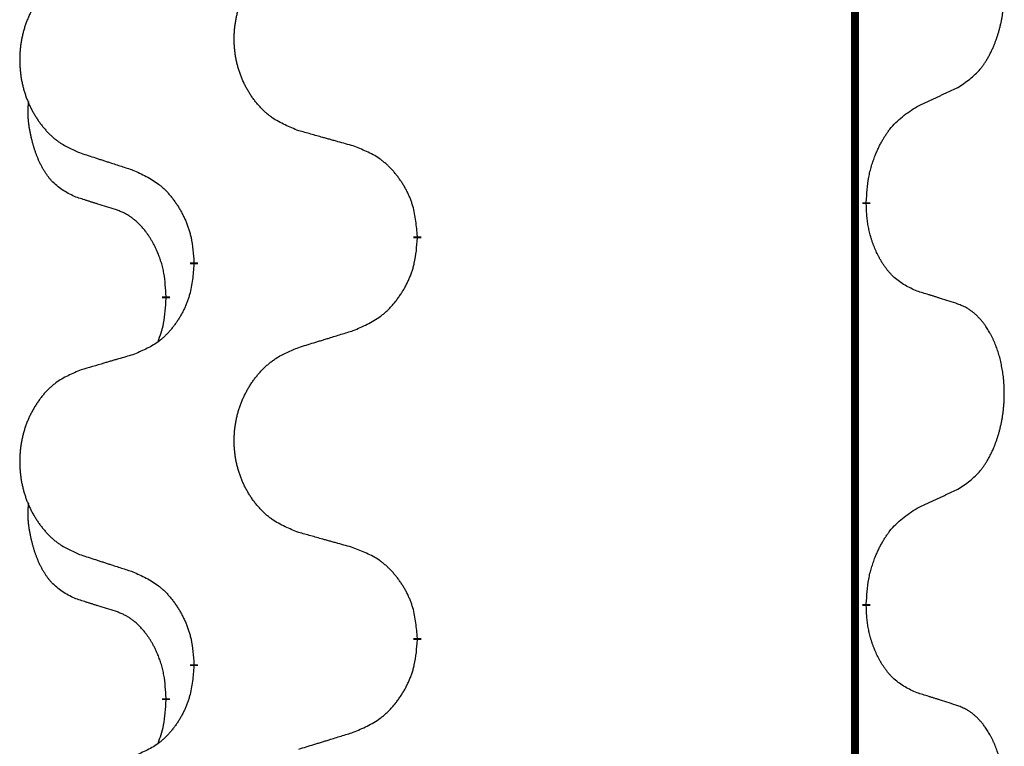
# Model space of a CAD drawing. Units: millimetres. Extents: x -767 to 1477, y -77 to 673.
# Drawn here: x 573 to 581, y 467 to 472 of the extents above; entities that cross this region are included whole.
import ezdxf

# ---------------------------------------------------------------- set-up
doc = ezdxf.new("R2010")
doc.units = ezdxf.units.MM
doc.linetypes.add('SLD_Durchgehend', pattern=[0, 0, 0])

# ---------------------------------------------------------------- blocks, each defined once
blk = doc.blocks.new('HL50WU-0-170', base_point=(354.7064, 297.9949))
at = {"color": 7, "linetype": 'SLD_Durchgehend', "const_width": 0.0625}
for points in [[(579.8373, 588.6205), (579.8373, 424.7205)], [(579.9274, 470.9505), (579.9274, 470.9355)], [(576.3782, 470.6815), (576.3782, 470.6665)], [(574.6113, 470.4596), (574.6113, 470.4746)], [(574.3912, 470.2056), (574.3912, 470.1906)], [(579.9274, 467.7755), (579.9274, 467.7605)], [(576.3782, 467.5065), (576.3782, 467.4915)], [(574.6113, 467.2846), (574.6113, 467.2996)], [(574.3912, 467.0306), (574.3912, 467.0156)]]:
    blk.add_lwpolyline(points, dxfattribs=at)
at = {"color": 7, "linetype": 'SLD_Durchgehend'}
for points, knots in [([(580.6512, 471.8585), (580.6833, 471.8793), (580.7475, 471.9209), (580.8098, 471.9799), (580.8444, 472.0233), (580.8595, 472.0444), (580.8737, 472.0661), (580.8876, 472.0892), (580.9012, 472.1137), (580.9143, 472.1396), (580.9266, 472.1659), (580.9376, 472.1916), (580.9475, 472.2165), (580.9564, 472.2406), (580.9646, 472.265), (580.9724, 472.2901), (580.9797, 472.3159), (580.9865, 472.3425), (580.9926, 472.3692), (580.9982, 472.3966), (581.0031, 472.4247), (581.0074, 472.4534), (581.011, 472.4822), (581.0139, 472.5114), (581.0161, 472.5409), (581.0176, 472.5706), (581.0184, 472.6004), (581.0184, 472.6288), (581.0177, 472.6559), (581.0165, 472.6817), (581.0147, 472.7073), (581.0124, 472.7328), (581.0095, 472.7579), (581.0061, 472.7828), (581.0021, 472.8075), (580.9977, 472.8316), (580.9929, 472.8548), (580.9876, 472.8774), (580.9819, 472.8998), (580.9757, 472.9216), (580.9692, 472.9428), (580.9623, 472.9635), (580.9549, 472.9839), (580.947, 473.0043), (580.9385, 473.0245), (580.9293, 473.0447), (580.9196, 473.0645), (580.9096, 473.0836), (580.8994, 473.1018), (580.8889, 473.1191), (580.8779, 473.1362), (580.8651, 473.1547), (580.8503, 473.1746), (580.8331, 473.1955), (580.8149, 473.2155), (580.7964, 473.2338), (580.7777, 473.2503), (580.759, 473.265), (580.7394, 473.2786), (580.7152, 473.2931), (580.6857, 473.3071), (580.6627, 473.3163), (580.6512, 473.3209)], [0, 0, 0, 0, 0.114626, 0.229253, 0.255136, 0.281028, 0.306957, 0.332884, 0.361934, 0.390985, 0.420018, 0.449052, 0.474762, 0.500472, 0.526183, 0.551894, 0.5793, 0.606707, 0.634112, 0.661518, 0.690573, 0.719628, 0.748686, 0.777743, 0.807529, 0.837316, 0.867099, 0.896882, 0.922639, 0.948395, 0.974152, 0.999908, 1.024987, 1.050066, 1.075144, 1.100222, 1.123355, 1.146488, 1.16962, 1.192753, 1.214494, 1.236235, 1.257976, 1.279718, 1.301816, 1.323914, 1.34601, 1.368106, 1.38839, 1.408673, 1.42896, 1.449249, 1.476285, 1.503323, 1.530378, 1.557432, 1.581269, 1.605108, 1.628896, 1.652672, 1.68974, 1.726808, 1.726808, 1.726808, 1.726808]), ([(575.4397, 471.5158), (575.4034, 471.5302), (575.3309, 471.5591), (575.253, 471.6013), (575.2055, 471.6365), (575.1823, 471.6557), (575.1601, 471.6761), (575.1387, 471.6977), (575.1182, 471.7206), (575.0984, 471.7445), (575.0797, 471.7693), (575.0621, 471.7947), (575.0455, 471.8208), (575.03, 471.8475), (575.0155, 471.8748), (575.0021, 471.9027), (574.9897, 471.9313), (574.9783, 471.9604), (574.9682, 471.9899), (574.9592, 472.0198), (574.9514, 472.0499), (574.9449, 472.0802), (574.9394, 472.1108), (574.9352, 472.1416), (574.9321, 472.1726), (574.9301, 472.2038), (574.9293, 472.235), (574.9297, 472.2661), (574.9312, 472.2972), (574.9339, 472.3282), (574.9378, 472.359), (574.9427, 472.3896), (574.9488, 472.4198), (574.956, 472.4498), (574.9643, 472.4795), (574.9737, 472.5088), (574.9843, 472.5377), (574.9959, 472.5662), (575.0086, 472.5942), (575.0224, 472.6215), (575.037, 472.6483), (575.0527, 472.6743), (575.0692, 472.6997), (575.0868, 472.7246), (575.1053, 472.7488), (575.1249, 472.7723), (575.1453, 472.795), (575.1666, 472.8166), (575.1886, 472.837), (575.2113, 472.8563), (575.2348, 472.8744), (575.2787, 472.9046), (575.3469, 472.9403), (575.4088, 472.9656), (575.4397, 472.9782)], [0, 0, 0, 0, 0.117086, 0.234172, 0.26425, 0.294342, 0.324476, 0.354607, 0.385625, 0.416644, 0.447649, 0.478654, 0.509524, 0.540393, 0.571263, 0.602133, 0.633372, 0.664611, 0.695847, 0.727084, 0.758108, 0.789132, 0.820159, 0.851185, 0.8824, 0.913614, 0.944827, 0.97604, 1.007095, 1.038151, 1.069208, 1.100265, 1.131069, 1.161872, 1.192674, 1.223475, 1.254222, 1.284969, 1.315717, 1.346465, 1.376816, 1.407167, 1.437517, 1.467868, 1.498416, 1.528964, 1.559522, 1.59008, 1.619832, 1.649585, 1.679305, 1.709013, 1.809224, 1.909434, 1.909434, 1.909434, 1.909434]), ([(573.719, 472.8003), (573.6844, 472.7858), (573.6152, 472.7568), (573.5412, 472.7146), (573.4962, 472.6795), (573.4741, 472.6603), (573.4531, 472.6399), (573.4327, 472.6182), (573.4132, 472.5954), (573.3944, 472.5714), (573.3767, 472.5467), (573.3599, 472.5212), (573.3442, 472.4951), (573.3294, 472.4684), (573.3156, 472.4412), (573.3028, 472.4133), (573.291, 472.3847), (573.2803, 472.3556), (573.2706, 472.326), (573.2621, 472.2962), (573.2547, 472.2661), (573.2485, 472.2358), (573.2433, 472.2052), (573.2393, 472.1744), (573.2363, 472.1434), (573.2344, 472.1123), (573.2337, 472.0811), (573.234, 472.0499), (573.2355, 472.0188), (573.2381, 471.9879), (573.2417, 471.9571), (573.2464, 471.9265), (573.2522, 471.8962), (573.259, 471.8663), (573.2669, 471.8366), (573.2759, 471.8073), (573.2859, 471.7784), (573.297, 471.75), (573.3091, 471.7219), (573.3221, 471.6946), (573.3361, 471.6678), (573.3509, 471.6418), (573.3667, 471.6164), (573.3834, 471.5915), (573.401, 471.5673), (573.4195, 471.5439), (573.439, 471.5211), (573.4592, 471.4995), (573.4801, 471.4791), (573.5017, 471.4598), (573.5241, 471.4417), (573.5657, 471.4116), (573.6305, 471.3758), (573.6895, 471.3505), (573.719, 471.3378)], [0, 0, 0, 0, 0.112481, 0.224961, 0.254205, 0.283463, 0.312765, 0.342064, 0.372505, 0.402946, 0.433372, 0.463798, 0.494314, 0.52483, 0.555347, 0.585864, 0.616922, 0.647981, 0.679038, 0.710095, 0.741061, 0.772027, 0.802995, 0.833963, 0.865172, 0.896381, 0.927588, 0.958795, 0.989832, 1.020868, 1.051906, 1.082944, 1.113652, 1.144359, 1.175065, 1.20577, 1.236283, 1.266796, 1.29731, 1.327824, 1.357761, 1.387698, 1.417635, 1.447572, 1.477483, 1.507394, 1.537316, 1.567238, 1.596112, 1.624989, 1.653829, 1.682658, 1.778901, 1.875145, 1.875145, 1.875145, 1.875145]), ([(580.3281, 471.7073), (580.3509, 471.7178), (580.3964, 471.739), (580.4458, 471.762), (580.4763, 471.7762), (580.488, 471.7817), (580.4996, 471.7872), (580.5113, 471.7926), (580.523, 471.7981), (580.5346, 471.8036), (580.5463, 471.809), (580.5696, 471.82), (580.6046, 471.8365), (580.6357, 471.8511), (580.6512, 471.8585)], [0, 0, 0, 0, 0.075268, 0.1505361, 0.163415, 0.176294, 0.1891729, 0.2020518, 0.2149361, 0.2278204, 0.2407047, 0.253589, 0.3051493, 0.3567097, 0.3567097, 0.3567097, 0.3567097]), ([(573.6673, 470.9952), (573.6344, 471.0119), (573.5688, 471.0455), (573.5053, 471.098), (573.4711, 471.1373), (573.457, 471.1553), (573.4437, 471.174), (573.4307, 471.194), (573.4179, 471.2152), (573.4055, 471.2378), (573.394, 471.2608), (573.3835, 471.2835), (573.3741, 471.3059), (573.3655, 471.3278), (573.3575, 471.35), (573.3499, 471.373), (573.3426, 471.3967), (573.3358, 471.4211), (573.3295, 471.4457), (573.3235, 471.471), (573.318, 471.4969), (573.313, 471.5235), (573.3087, 471.5503), (573.305, 471.5773), (573.3023, 471.6046), (573.3004, 471.6322), (573.2997, 471.6599), (573.3001, 471.6887), (573.302, 471.7187), (573.3038, 471.7394), (573.3048, 471.7498)], [0, 0, 0, 0, 0.1104767, 0.2209534, 0.2438284, 0.2667114, 0.2896326, 0.3125527, 0.3382849, 0.3640175, 0.389731, 0.4154442, 0.4390192, 0.4625939, 0.4861716, 0.5097495, 0.5351329, 0.5605162, 0.5859001, 0.6112844, 0.6383739, 0.665463, 0.6925584, 0.7196538, 0.7472958, 0.7749392, 0.8025614, 0.830178, 0.8614107, 0.8926434, 0.8926434, 0.8926434, 0.8926434]), ([(579.9274, 470.9505), (579.9294, 470.9835), (579.9334, 471.0494), (579.9418, 471.1228), (579.9512, 471.1703), (579.9563, 471.1928), (579.962, 471.2151), (579.9682, 471.2369), (579.9749, 471.2582), (579.9819, 471.2788), (579.9894, 471.2994), (579.9985, 471.3227), (580.0094, 471.3489), (580.0224, 471.3776), (580.0363, 471.4059), (580.0507, 471.4327), (580.0654, 471.458), (580.0804, 471.4819), (580.0963, 471.5051), (580.136, 471.5573), (580.2104, 471.6303), (580.2889, 471.6816), (580.3281, 471.7073)], [0, 0, 0, 0, 0.0991279, 0.1982558, 0.2212992, 0.2443459, 0.2673984, 0.2904499, 0.3123028, 0.3341557, 0.3560082, 0.3778615, 0.4093786, 0.4408961, 0.4724293, 0.503962, 0.5321252, 0.5602895, 0.5884188, 0.6165402, 0.7571053, 0.8976704, 0.8976704, 0.8976704, 0.8976704]), ([(575.871, 471.3953), (575.8509, 471.4009), (575.8106, 471.4121), (575.7654, 471.4247), (575.7352, 471.4331), (575.7202, 471.4373), (575.7051, 471.4415), (575.69, 471.4457), (575.6749, 471.4499), (575.6598, 471.4542), (575.6447, 471.4584), (575.603, 471.47), (575.5347, 471.4892), (575.4714, 471.5069), (575.4397, 471.5158)], [0, 0, 0, 0, 0.0626283, 0.1252565, 0.140914, 0.1565714, 0.1722289, 0.1878864, 0.2035442, 0.219202, 0.2348598, 0.2505176, 0.3491531, 0.4477886, 0.4477886, 0.4477886, 0.4477886]), ([(576.3782, 470.6815), (576.3747, 470.7216), (576.3677, 470.8019), (576.3514, 470.8914), (576.3333, 470.9488), (576.3231, 470.9767), (576.3115, 471.0041), (576.2989, 471.031), (576.2851, 471.0573), (576.2704, 471.0829), (576.2546, 471.1079), (576.2381, 471.1323), (576.2207, 471.156), (576.2025, 471.1789), (576.1835, 471.2011), (576.1637, 471.2222), (576.1433, 471.2423), (576.1221, 471.2613), (576.1001, 471.2791), (576.0539, 471.3128), (575.9777, 471.3534), (575.9066, 471.3814), (575.871, 471.3953)], [0, 0, 0, 0, 0.1209346, 0.2418691, 0.2715902, 0.3013222, 0.3310797, 0.3608342, 0.3904011, 0.4199685, 0.4495293, 0.4790908, 0.5083301, 0.5375686, 0.5668172, 0.5960652, 0.6244344, 0.6528069, 0.6811435, 0.7094671, 0.8241186, 0.93877, 0.93877, 0.93877, 0.93877]), ([(573.719, 471.3378), (573.738, 471.3317), (573.776, 471.3194), (573.8187, 471.3055), (573.8472, 471.2963), (573.8615, 471.2917), (573.8757, 471.2871), (573.89, 471.2825), (573.9042, 471.2778), (573.9185, 471.2732), (573.9327, 471.2686), (573.9726, 471.2557), (574.038, 471.2345), (574.0987, 471.2148), (574.129, 471.2049)], [0, 0, 0, 0, 0.0599168, 0.1198336, 0.1348129, 0.1497923, 0.1647716, 0.179751, 0.1947305, 0.2097099, 0.2246894, 0.2396689, 0.3353723, 0.4310757, 0.4310757, 0.4310757, 0.4310757]), ([(574.129, 471.2049), (574.1643, 471.189), (574.2349, 471.1572), (574.3101, 471.1115), (574.3555, 471.0741), (574.3778, 471.0537), (574.3989, 471.0322), (574.4193, 471.0093), (574.439, 470.9853), (574.4578, 470.9601), (574.4756, 470.9341), (574.4925, 470.9075), (574.5084, 470.8801), (574.5233, 470.8521), (574.5372, 470.8236), (574.55, 470.7944), (574.5616, 470.7646), (574.5719, 470.7342), (574.5809, 470.7034), (574.5938, 470.6503), (574.6045, 470.5739), (574.609, 470.5077), (574.6113, 470.4746)], [0, 0, 0, 0, 0.1161018, 0.2322037, 0.2623496, 0.2925108, 0.3227169, 0.3529195, 0.3843764, 0.415834, 0.4472779, 0.4787225, 0.5104414, 0.5421594, 0.5738837, 0.6056077, 0.6377093, 0.6698134, 0.7018938, 0.7339652, 0.8335001, 0.9330351, 0.9330351, 0.9330351, 0.9330351]), ([(573.9904, 470.893), (573.9673, 470.9), (573.9211, 470.9142), (573.8711, 470.9297), (573.8403, 470.9393), (573.8288, 470.943), (573.8172, 470.9466), (573.8057, 470.9503), (573.7942, 470.954), (573.7826, 470.9577), (573.7711, 470.9614), (573.748, 470.9688), (573.7134, 470.9801), (573.6827, 470.9901), (573.6673, 470.9952)], [0, 0, 0, 0, 0.072467, 0.1449339, 0.1570396, 0.1691453, 0.181251, 0.1933566, 0.2054742, 0.2175917, 0.2297093, 0.2418268, 0.2903502, 0.3388736, 0.3388736, 0.3388736, 0.3388736]), ([(574.3912, 470.2056), (574.3894, 470.2362), (574.386, 470.2976), (574.3783, 470.3659), (574.3697, 470.4102), (574.365, 470.4312), (574.3597, 470.4521), (574.3539, 470.4724), (574.3477, 470.4921), (574.3411, 470.5113), (574.3341, 470.5303), (574.3258, 470.5511), (574.3161, 470.5735), (574.3049, 470.5974), (574.2929, 470.6209), (574.2805, 470.6432), (574.2678, 470.6644), (574.2548, 470.6844), (574.2411, 470.704), (574.2255, 470.7248), (574.2075, 470.7467), (574.187, 470.7693), (574.1653, 470.7908), (574.1432, 470.8102), (574.121, 470.8276), (574.0988, 470.8429), (574.0756, 470.8568), (574.0499, 470.87), (574.0213, 470.8818), (574.0007, 470.8893), (573.9904, 470.893)], [0, 0, 0, 0, 0.0921911, 0.1843821, 0.20591, 0.2274409, 0.2489766, 0.2705115, 0.2907895, 0.3110675, 0.3313472, 0.3516275, 0.3780441, 0.4044611, 0.4308749, 0.4572883, 0.4811357, 0.5049824, 0.5288358, 0.5526907, 0.5831984, 0.6137075, 0.6442319, 0.6747535, 0.7017613, 0.7287719, 0.7557302, 0.7826753, 0.8155538, 0.8484323, 0.8484323, 0.8484323, 0.8484323]), ([(580.3281, 470.2481), (580.2962, 470.2627), (580.2322, 470.292), (580.1675, 470.3373), (580.1308, 470.3724), (580.1146, 470.3896), (580.0993, 470.4074), (580.0842, 470.4268), (580.0692, 470.4474), (580.0546, 470.4695), (580.0409, 470.4922), (580.0287, 470.5139), (580.018, 470.5347), (580.0085, 470.5543), (579.9995, 470.5743), (579.9909, 470.595), (579.9825, 470.6164), (579.9747, 470.6387), (579.9674, 470.6612), (579.961, 470.683), (579.9554, 470.7039), (579.9505, 470.724), (579.9461, 470.7442), (579.9421, 470.7648), (579.9385, 470.7858), (579.9355, 470.8071), (579.9329, 470.8285), (579.9303, 470.857), (579.9285, 470.8927), (579.9277, 470.9212), (579.9274, 470.9355)], [0, 0, 0, 0, 0.1054562, 0.2109123, 0.2344291, 0.2579548, 0.2815165, 0.3050767, 0.3315574, 0.3580389, 0.3845049, 0.4109705, 0.4328054, 0.4546397, 0.4764736, 0.4983077, 0.5219471, 0.5455868, 0.5692264, 0.5928659, 0.6135516, 0.634237, 0.6549231, 0.6756092, 0.6971494, 0.71869, 0.740226, 0.7617607, 0.804578, 0.8473954, 0.8473954, 0.8473954, 0.8473954]), ([(575.871, 469.9361), (575.908, 469.952), (575.9819, 469.9837), (576.0611, 470.0293), (576.1091, 470.0668), (576.1324, 470.0872), (576.1547, 470.1088), (576.1762, 470.1317), (576.1969, 470.1557), (576.2167, 470.1809), (576.2354, 470.2068), (576.2531, 470.2335), (576.2699, 470.2608), (576.2856, 470.2888), (576.3002, 470.3174), (576.3136, 470.3466), (576.3258, 470.3764), (576.3367, 470.4067), (576.3462, 470.4376), (576.3597, 470.4906), (576.371, 470.5671), (576.3758, 470.6334), (576.3782, 470.6665)], [0, 0, 0, 0, 0.1207225, 0.241445, 0.272411, 0.3033922, 0.334416, 0.3654362, 0.3974567, 0.4294779, 0.4614868, 0.4934965, 0.5255609, 0.5576245, 0.5896947, 0.6217645, 0.6540243, 0.6862868, 0.7185226, 0.7507482, 0.8503626, 0.9499769, 0.9499769, 0.9499769, 0.9499769]), ([(574.6113, 470.4596), (574.608, 470.4194), (574.6014, 470.3392), (574.5859, 470.2498), (574.5687, 470.1923), (574.5589, 470.1644), (574.548, 470.137), (574.5359, 470.1101), (574.5229, 470.0838), (574.5088, 470.0582), (574.4939, 470.0332), (574.4781, 470.0088), (574.4616, 469.9852), (574.4444, 469.9623), (574.4262, 469.94), (574.4074, 469.9189), (574.388, 469.8988), (574.368, 469.8799), (574.347, 469.862), (574.3033, 469.8284), (574.2308, 469.7877), (574.163, 469.7597), (574.129, 469.7457)], [0, 0, 0, 0, 0.1207923, 0.2415845, 0.2711145, 0.3006544, 0.3302167, 0.3597763, 0.388964, 0.418152, 0.4473341, 0.4765167, 0.5051788, 0.5338402, 0.5625129, 0.591185, 0.618755, 0.6463281, 0.6738633, 0.7013854, 0.8115011, 0.9216168, 0.9216168, 0.9216168, 0.9216168]), ([(574.3275, 469.8481), (574.3361, 469.8718), (574.3532, 469.9193), (574.3753, 470.0001), (574.386, 470.0912), (574.3894, 470.1575), (574.3912, 470.1906)], [0, 0, 0, 0, 0.0756193, 0.1512387, 0.250723, 0.3502073, 0.3502073, 0.3502073, 0.3502073]), ([(580.6512, 470.1459), (580.6282, 470.1534), (580.5821, 470.1684), (580.5322, 470.1845), (580.5014, 470.1944), (580.4898, 470.198), (580.4783, 470.2017), (580.4667, 470.2053), (580.4552, 470.2089), (580.4437, 470.2125), (580.4321, 470.2161), (580.409, 470.2233), (580.3744, 470.234), (580.3436, 470.2434), (580.3281, 470.2481)], [0, 0, 0, 0, 0.0726997, 0.1453994, 0.1575073, 0.1696152, 0.1817231, 0.193831, 0.205927, 0.2180229, 0.2301189, 0.2422149, 0.2905443, 0.3388737, 0.3388737, 0.3388737, 0.3388737]), ([(580.6512, 468.6835), (580.6833, 468.7043), (580.7475, 468.7459), (580.8098, 468.8049), (580.8444, 468.8483), (580.8595, 468.8694), (580.8737, 468.8911), (580.8876, 468.9142), (580.9012, 468.9387), (580.9143, 468.9646), (580.9266, 468.9909), (580.9376, 469.0166), (580.9475, 469.0415), (580.9564, 469.0656), (580.9646, 469.09), (580.9724, 469.1151), (580.9797, 469.1409), (580.9865, 469.1675), (580.9926, 469.1942), (580.9982, 469.2216), (581.0031, 469.2497), (581.0074, 469.2784), (581.011, 469.3072), (581.0139, 469.3364), (581.0161, 469.3659), (581.0176, 469.3956), (581.0184, 469.4254), (581.0184, 469.4538), (581.0177, 469.4809), (581.0165, 469.5067), (581.0147, 469.5323), (581.0124, 469.5578), (581.0095, 469.5829), (581.0061, 469.6078), (581.0021, 469.6325), (580.9977, 469.6566), (580.9929, 469.6798), (580.9876, 469.7024), (580.9819, 469.7248), (580.9757, 469.7466), (580.9692, 469.7678), (580.9623, 469.7885), (580.9549, 469.8089), (580.947, 469.8293), (580.9385, 469.8495), (580.9293, 469.8697), (580.9196, 469.8895), (580.9096, 469.9086), (580.8994, 469.9268), (580.8889, 469.9441), (580.8779, 469.9612), (580.8651, 469.9797), (580.8503, 469.9996), (580.8331, 470.0205), (580.8149, 470.0405), (580.7964, 470.0588), (580.7777, 470.0753), (580.759, 470.09), (580.7394, 470.1036), (580.7152, 470.1181), (580.6857, 470.1321), (580.6627, 470.1413), (580.6512, 470.1459)], [0, 0, 0, 0, 0.114626, 0.229253, 0.255136, 0.281028, 0.306957, 0.332884, 0.361934, 0.390985, 0.420018, 0.449052, 0.474762, 0.500472, 0.526183, 0.551894, 0.5793, 0.606707, 0.634112, 0.661518, 0.690573, 0.719628, 0.748686, 0.777743, 0.807529, 0.837316, 0.867099, 0.896882, 0.922639, 0.948395, 0.974152, 0.999908, 1.024987, 1.050066, 1.075144, 1.100222, 1.123355, 1.146488, 1.16962, 1.192753, 1.214494, 1.236235, 1.257976, 1.279718, 1.301816, 1.323914, 1.34601, 1.368106, 1.38839, 1.408673, 1.42896, 1.449249, 1.476285, 1.503323, 1.530378, 1.557432, 1.581269, 1.605108, 1.628896, 1.652672, 1.68974, 1.726808, 1.726808, 1.726808, 1.726808]), ([(575.4397, 469.8032), (575.4597, 469.8093), (575.4997, 469.8217), (575.5446, 469.8355), (575.5746, 469.8447), (575.5896, 469.8494), (575.6046, 469.854), (575.6195, 469.8586), (575.6345, 469.8632), (575.6495, 469.8678), (575.6645, 469.8724), (575.7064, 469.8854), (575.7752, 469.9066), (575.8391, 469.9263), (575.871, 469.9361)], [0, 0, 0, 0, 0.062728, 0.1254559, 0.141138, 0.1568202, 0.1725023, 0.1881844, 0.2038666, 0.2195488, 0.235231, 0.2509132, 0.3511056, 0.4512981, 0.4512981, 0.4512981, 0.4512981]), ([(575.4397, 468.3408), (575.4034, 468.3552), (575.3309, 468.3841), (575.253, 468.4263), (575.2055, 468.4615), (575.1823, 468.4807), (575.1601, 468.5011), (575.1387, 468.5227), (575.1182, 468.5456), (575.0984, 468.5695), (575.0797, 468.5943), (575.0621, 468.6197), (575.0455, 468.6458), (575.03, 468.6725), (575.0155, 468.6998), (575.0021, 468.7277), (574.9897, 468.7563), (574.9783, 468.7854), (574.9682, 468.8149), (574.9592, 468.8448), (574.9514, 468.8749), (574.9449, 468.9052), (574.9394, 468.9358), (574.9352, 468.9666), (574.9321, 468.9976), (574.9301, 469.0288), (574.9293, 469.06), (574.9297, 469.0911), (574.9312, 469.1222), (574.9339, 469.1532), (574.9378, 469.184), (574.9427, 469.2146), (574.9488, 469.2448), (574.956, 469.2748), (574.9643, 469.3045), (574.9737, 469.3338), (574.9843, 469.3627), (574.9959, 469.3912), (575.0086, 469.4192), (575.0224, 469.4465), (575.037, 469.4733), (575.0527, 469.4993), (575.0692, 469.5247), (575.0868, 469.5496), (575.1053, 469.5738), (575.1249, 469.5973), (575.1453, 469.62), (575.1666, 469.6416), (575.1886, 469.662), (575.2113, 469.6813), (575.2348, 469.6994), (575.2787, 469.7296), (575.3469, 469.7653), (575.4088, 469.7906), (575.4397, 469.8032)], [0, 0, 0, 0, 0.117086, 0.234172, 0.26425, 0.294342, 0.324476, 0.354607, 0.385625, 0.416644, 0.447649, 0.478654, 0.509524, 0.540393, 0.571263, 0.602133, 0.633372, 0.664611, 0.695847, 0.727084, 0.758108, 0.789132, 0.820159, 0.851185, 0.8824, 0.913614, 0.944827, 0.97604, 1.007095, 1.038151, 1.069208, 1.100265, 1.131069, 1.161872, 1.192674, 1.223475, 1.254222, 1.284969, 1.315717, 1.346465, 1.376816, 1.407167, 1.437517, 1.467868, 1.498416, 1.528964, 1.559522, 1.59008, 1.619832, 1.649585, 1.679305, 1.709013, 1.809224, 1.909434, 1.909434, 1.909434, 1.909434]), ([(574.129, 469.7457), (574.1099, 469.7401), (574.0717, 469.7289), (574.0287, 469.7163), (574, 469.7079), (573.9856, 469.7037), (573.9713, 469.6995), (573.957, 469.6953), (573.9426, 469.6911), (573.9283, 469.6869), (573.9139, 469.6827), (573.8743, 469.671), (573.8093, 469.6519), (573.7491, 469.6341), (573.719, 469.6253)], [0, 0, 0, 0, 0.0597754, 0.1195507, 0.1344951, 0.1494396, 0.164384, 0.1793284, 0.1942733, 0.2092182, 0.2241631, 0.239108, 0.3332541, 0.4274002, 0.4274002, 0.4274002, 0.4274002]), ([(573.719, 469.6253), (573.6844, 469.6108), (573.6152, 469.5818), (573.5412, 469.5396), (573.4962, 469.5045), (573.4741, 469.4853), (573.4531, 469.4649), (573.4327, 469.4432), (573.4132, 469.4204), (573.3944, 469.3964), (573.3767, 469.3717), (573.3599, 469.3462), (573.3442, 469.3201), (573.3294, 469.2934), (573.3156, 469.2662), (573.3028, 469.2383), (573.291, 469.2097), (573.2803, 469.1806), (573.2706, 469.151), (573.2621, 469.1212), (573.2547, 469.0911), (573.2485, 469.0608), (573.2433, 469.0302), (573.2393, 468.9994), (573.2363, 468.9684), (573.2344, 468.9373), (573.2337, 468.9061), (573.234, 468.8749), (573.2355, 468.8438), (573.2381, 468.8129), (573.2417, 468.7821), (573.2464, 468.7515), (573.2522, 468.7212), (573.259, 468.6913), (573.2669, 468.6616), (573.2759, 468.6323), (573.2859, 468.6034), (573.297, 468.575), (573.3091, 468.5469), (573.3221, 468.5196), (573.3361, 468.4928), (573.3509, 468.4668), (573.3667, 468.4414), (573.3834, 468.4165), (573.401, 468.3923), (573.4195, 468.3689), (573.439, 468.3461), (573.4592, 468.3245), (573.4801, 468.3041), (573.5017, 468.2848), (573.5241, 468.2667), (573.5657, 468.2366), (573.6305, 468.2008), (573.6895, 468.1755), (573.719, 468.1628)], [0, 0, 0, 0, 0.112481, 0.224961, 0.254205, 0.283463, 0.312765, 0.342064, 0.372505, 0.402946, 0.433372, 0.463798, 0.494314, 0.52483, 0.555347, 0.585864, 0.616922, 0.647981, 0.679038, 0.710095, 0.741061, 0.772027, 0.802995, 0.833963, 0.865172, 0.896381, 0.927588, 0.958795, 0.989832, 1.020868, 1.051906, 1.082944, 1.113652, 1.144359, 1.175065, 1.20577, 1.236283, 1.266796, 1.29731, 1.327824, 1.357761, 1.387698, 1.417635, 1.447572, 1.477483, 1.507394, 1.537316, 1.567238, 1.596112, 1.624989, 1.653829, 1.682658, 1.778901, 1.875145, 1.875145, 1.875145, 1.875145]), ([(580.3281, 468.5323), (580.3509, 468.5428), (580.3964, 468.564), (580.4458, 468.587), (580.4763, 468.6012), (580.488, 468.6067), (580.4996, 468.6122), (580.5113, 468.6176), (580.523, 468.6231), (580.5346, 468.6286), (580.5463, 468.634), (580.5696, 468.645), (580.6046, 468.6615), (580.6357, 468.6761), (580.6512, 468.6835)], [0, 0, 0, 0, 0.075268, 0.1505361, 0.163415, 0.176294, 0.1891729, 0.2020518, 0.2149361, 0.2278204, 0.2407047, 0.253589, 0.3051493, 0.3567097, 0.3567097, 0.3567097, 0.3567097]), ([(573.6673, 467.8202), (573.6344, 467.8369), (573.5688, 467.8705), (573.5053, 467.923), (573.4711, 467.9623), (573.457, 467.9803), (573.4437, 467.999), (573.4307, 468.019), (573.4179, 468.0402), (573.4055, 468.0628), (573.394, 468.0858), (573.3835, 468.1085), (573.3741, 468.1309), (573.3655, 468.1528), (573.3575, 468.175), (573.3499, 468.198), (573.3426, 468.2217), (573.3358, 468.2461), (573.3295, 468.2707), (573.3235, 468.296), (573.318, 468.3219), (573.313, 468.3485), (573.3087, 468.3753), (573.305, 468.4023), (573.3023, 468.4296), (573.3004, 468.4572), (573.2997, 468.4849), (573.3001, 468.5137), (573.302, 468.5437), (573.3038, 468.5644), (573.3048, 468.5748)], [0, 0, 0, 0, 0.1104767, 0.2209534, 0.2438284, 0.2667114, 0.2896326, 0.3125527, 0.3382849, 0.3640175, 0.389731, 0.4154442, 0.4390192, 0.4625939, 0.4861716, 0.5097495, 0.5351329, 0.5605162, 0.5859001, 0.6112844, 0.6383739, 0.665463, 0.6925584, 0.7196538, 0.7472958, 0.7749392, 0.8025614, 0.830178, 0.8614107, 0.8926434, 0.8926434, 0.8926434, 0.8926434]), ([(579.9274, 467.7755), (579.9294, 467.8085), (579.9334, 467.8744), (579.9418, 467.9478), (579.9512, 467.9953), (579.9563, 468.0178), (579.962, 468.0401), (579.9682, 468.0619), (579.9749, 468.0832), (579.9819, 468.1038), (579.9894, 468.1244), (579.9985, 468.1477), (580.0094, 468.1739), (580.0224, 468.2026), (580.0363, 468.2309), (580.0507, 468.2577), (580.0654, 468.283), (580.0804, 468.3069), (580.0963, 468.3301), (580.136, 468.3823), (580.2104, 468.4553), (580.2889, 468.5066), (580.3281, 468.5323)], [0, 0, 0, 0, 0.0991279, 0.1982558, 0.2212992, 0.2443459, 0.2673984, 0.2904499, 0.3123028, 0.3341557, 0.3560082, 0.3778615, 0.4093786, 0.4408961, 0.4724293, 0.503962, 0.5321252, 0.5602895, 0.5884188, 0.6165402, 0.7571053, 0.8976704, 0.8976704, 0.8976704, 0.8976704]), ([(575.871, 468.2203), (575.8509, 468.2259), (575.8106, 468.2371), (575.7654, 468.2497), (575.7352, 468.2581), (575.7202, 468.2623), (575.7051, 468.2665), (575.69, 468.2707), (575.6749, 468.2749), (575.6598, 468.2792), (575.6447, 468.2834), (575.603, 468.295), (575.5347, 468.3142), (575.4714, 468.3319), (575.4397, 468.3408)], [0, 0, 0, 0, 0.0626283, 0.1252565, 0.140914, 0.1565714, 0.1722289, 0.1878864, 0.2035442, 0.219202, 0.2348598, 0.2505176, 0.3491531, 0.4477886, 0.4477886, 0.4477886, 0.4477886]), ([(576.3782, 467.5065), (576.3747, 467.5466), (576.3677, 467.6269), (576.3514, 467.7164), (576.3333, 467.7738), (576.3231, 467.8017), (576.3115, 467.8291), (576.2989, 467.856), (576.2851, 467.8823), (576.2704, 467.9079), (576.2546, 467.9329), (576.2381, 467.9573), (576.2207, 467.981), (576.2025, 468.0039), (576.1835, 468.0261), (576.1637, 468.0472), (576.1433, 468.0673), (576.1221, 468.0863), (576.1001, 468.1041), (576.0539, 468.1378), (575.9777, 468.1784), (575.9066, 468.2064), (575.871, 468.2203)], [0, 0, 0, 0, 0.1209346, 0.2418691, 0.2715902, 0.3013222, 0.3310797, 0.3608342, 0.3904011, 0.4199685, 0.4495293, 0.4790908, 0.5083301, 0.5375686, 0.5668172, 0.5960652, 0.6244344, 0.6528069, 0.6811435, 0.7094671, 0.8241186, 0.93877, 0.93877, 0.93877, 0.93877]), ([(573.719, 468.1628), (573.738, 468.1567), (573.776, 468.1444), (573.8187, 468.1305), (573.8472, 468.1213), (573.8615, 468.1167), (573.8757, 468.1121), (573.89, 468.1075), (573.9042, 468.1028), (573.9185, 468.0982), (573.9327, 468.0936), (573.9726, 468.0807), (574.038, 468.0595), (574.0987, 468.0398), (574.129, 468.0299)], [0, 0, 0, 0, 0.0599168, 0.1198336, 0.1348129, 0.1497923, 0.1647716, 0.179751, 0.1947305, 0.2097099, 0.2246894, 0.2396689, 0.3353723, 0.4310757, 0.4310757, 0.4310757, 0.4310757]), ([(574.129, 468.0299), (574.1643, 468.014), (574.2349, 467.9822), (574.3101, 467.9365), (574.3555, 467.8991), (574.3778, 467.8787), (574.3989, 467.8572), (574.4193, 467.8343), (574.439, 467.8103), (574.4578, 467.7851), (574.4756, 467.7591), (574.4925, 467.7325), (574.5084, 467.7051), (574.5233, 467.6771), (574.5372, 467.6486), (574.55, 467.6194), (574.5616, 467.5896), (574.5719, 467.5592), (574.5809, 467.5284), (574.5938, 467.4753), (574.6045, 467.3989), (574.609, 467.3327), (574.6113, 467.2996)], [0, 0, 0, 0, 0.1161018, 0.2322037, 0.2623496, 0.2925108, 0.3227169, 0.3529195, 0.3843764, 0.415834, 0.4472779, 0.4787225, 0.5104414, 0.5421594, 0.5738837, 0.6056077, 0.6377093, 0.6698134, 0.7018938, 0.7339652, 0.8335001, 0.9330351, 0.9330351, 0.9330351, 0.9330351]), ([(573.9904, 467.718), (573.9673, 467.725), (573.9211, 467.7392), (573.8711, 467.7547), (573.8403, 467.7643), (573.8288, 467.768), (573.8172, 467.7716), (573.8057, 467.7753), (573.7942, 467.779), (573.7826, 467.7827), (573.7711, 467.7864), (573.748, 467.7938), (573.7134, 467.8051), (573.6827, 467.8151), (573.6673, 467.8202)], [0, 0, 0, 0, 0.072467, 0.1449339, 0.1570396, 0.1691453, 0.181251, 0.1933566, 0.2054742, 0.2175917, 0.2297093, 0.2418268, 0.2903502, 0.3388736, 0.3388736, 0.3388736, 0.3388736]), ([(574.3912, 467.0306), (574.3894, 467.0612), (574.386, 467.1226), (574.3783, 467.1909), (574.3697, 467.2352), (574.365, 467.2562), (574.3597, 467.2771), (574.3539, 467.2974), (574.3477, 467.3171), (574.3411, 467.3363), (574.3341, 467.3553), (574.3258, 467.3761), (574.3161, 467.3985), (574.3049, 467.4224), (574.2929, 467.4459), (574.2805, 467.4682), (574.2678, 467.4894), (574.2548, 467.5094), (574.2411, 467.529), (574.2255, 467.5498), (574.2075, 467.5717), (574.187, 467.5943), (574.1653, 467.6158), (574.1432, 467.6352), (574.121, 467.6526), (574.0988, 467.6679), (574.0756, 467.6818), (574.0499, 467.695), (574.0213, 467.7068), (574.0007, 467.7143), (573.9904, 467.718)], [0, 0, 0, 0, 0.0921911, 0.1843821, 0.20591, 0.2274409, 0.2489766, 0.2705115, 0.2907895, 0.3110675, 0.3313472, 0.3516275, 0.3780441, 0.4044611, 0.4308749, 0.4572883, 0.4811357, 0.5049824, 0.5288358, 0.5526907, 0.5831984, 0.6137075, 0.6442319, 0.6747535, 0.7017613, 0.7287719, 0.7557302, 0.7826753, 0.8155538, 0.8484323, 0.8484323, 0.8484323, 0.8484323]), ([(580.3281, 467.0731), (580.2962, 467.0877), (580.2322, 467.117), (580.1675, 467.1623), (580.1308, 467.1974), (580.1146, 467.2146), (580.0993, 467.2324), (580.0842, 467.2518), (580.0692, 467.2724), (580.0546, 467.2945), (580.0409, 467.3172), (580.0287, 467.3389), (580.018, 467.3597), (580.0085, 467.3793), (579.9995, 467.3993), (579.9909, 467.42), (579.9825, 467.4414), (579.9747, 467.4637), (579.9674, 467.4862), (579.961, 467.508), (579.9554, 467.5289), (579.9505, 467.549), (579.9461, 467.5692), (579.9421, 467.5898), (579.9385, 467.6108), (579.9355, 467.6321), (579.9329, 467.6535), (579.9303, 467.682), (579.9285, 467.7177), (579.9277, 467.7462), (579.9274, 467.7605)], [0, 0, 0, 0, 0.1054562, 0.2109123, 0.2344291, 0.2579548, 0.2815165, 0.3050767, 0.3315574, 0.3580389, 0.3845049, 0.4109705, 0.4328054, 0.4546397, 0.4764736, 0.4983077, 0.5219471, 0.5455868, 0.5692264, 0.5928659, 0.6135516, 0.634237, 0.6549231, 0.6756092, 0.6971494, 0.71869, 0.740226, 0.7617607, 0.804578, 0.8473954, 0.8473954, 0.8473954, 0.8473954]), ([(575.871, 466.7611), (575.908, 466.777), (575.9819, 466.8087), (576.0611, 466.8543), (576.1091, 466.8918), (576.1324, 466.9122), (576.1547, 466.9338), (576.1762, 466.9567), (576.1969, 466.9807), (576.2167, 467.0059), (576.2354, 467.0318), (576.2531, 467.0585), (576.2699, 467.0858), (576.2856, 467.1138), (576.3002, 467.1424), (576.3136, 467.1716), (576.3258, 467.2014), (576.3367, 467.2317), (576.3462, 467.2626), (576.3597, 467.3156), (576.371, 467.3921), (576.3758, 467.4584), (576.3782, 467.4915)], [0, 0, 0, 0, 0.1207225, 0.241445, 0.272411, 0.3033922, 0.334416, 0.3654362, 0.3974567, 0.4294779, 0.4614868, 0.4934965, 0.5255609, 0.5576245, 0.5896947, 0.6217645, 0.6540243, 0.6862868, 0.7185226, 0.7507482, 0.8503626, 0.9499769, 0.9499769, 0.9499769, 0.9499769]), ([(574.6113, 467.2846), (574.608, 467.2444), (574.6014, 467.1642), (574.5859, 467.0748), (574.5687, 467.0173), (574.5589, 466.9894), (574.548, 466.962), (574.5359, 466.9351), (574.5229, 466.9088), (574.5088, 466.8832), (574.4939, 466.8582), (574.4781, 466.8338), (574.4616, 466.8102), (574.4444, 466.7873), (574.4262, 466.765), (574.4074, 466.7439), (574.388, 466.7238), (574.368, 466.7049), (574.347, 466.687), (574.3033, 466.6534), (574.2308, 466.6127), (574.163, 466.5847), (574.129, 466.5707)], [0, 0, 0, 0, 0.1207923, 0.2415845, 0.2711145, 0.3006544, 0.3302167, 0.3597763, 0.388964, 0.418152, 0.4473341, 0.4765167, 0.5051788, 0.5338402, 0.5625129, 0.591185, 0.618755, 0.6463281, 0.6738633, 0.7013854, 0.8115011, 0.9216168, 0.9216168, 0.9216168, 0.9216168]), ([(574.3275, 466.6731), (574.3361, 466.6968), (574.3532, 466.7443), (574.3753, 466.8251), (574.386, 466.9162), (574.3894, 466.9825), (574.3912, 467.0156)], [0, 0, 0, 0, 0.0756193, 0.1512387, 0.250723, 0.3502073, 0.3502073, 0.3502073, 0.3502073]), ([(580.6512, 466.9709), (580.6282, 466.9784), (580.5821, 466.9934), (580.5322, 467.0095), (580.5014, 467.0194), (580.4898, 467.023), (580.4783, 467.0267), (580.4667, 467.0303), (580.4552, 467.0339), (580.4437, 467.0375), (580.4321, 467.0411), (580.409, 467.0483), (580.3744, 467.059), (580.3436, 467.0684), (580.3281, 467.0731)], [0, 0, 0, 0, 0.0726997, 0.1453994, 0.1575073, 0.1696152, 0.1817231, 0.193831, 0.205927, 0.2180229, 0.2301189, 0.2422149, 0.2905443, 0.3388737, 0.3388737, 0.3388737, 0.3388737]), ([(580.6512, 465.5085), (580.6833, 465.5293), (580.7475, 465.5709), (580.8098, 465.6299), (580.8444, 465.6733), (580.8595, 465.6944), (580.8737, 465.7161), (580.8876, 465.7392), (580.9012, 465.7637), (580.9143, 465.7896), (580.9266, 465.8159), (580.9376, 465.8416), (580.9475, 465.8665), (580.9564, 465.8906), (580.9646, 465.915), (580.9724, 465.9401), (580.9797, 465.9659), (580.9865, 465.9925), (580.9926, 466.0192), (580.9982, 466.0466), (581.0031, 466.0747), (581.0074, 466.1034), (581.011, 466.1322), (581.0139, 466.1614), (581.0161, 466.1909), (581.0176, 466.2206), (581.0184, 466.2504), (581.0184, 466.2788), (581.0177, 466.3059), (581.0165, 466.3317), (581.0147, 466.3573), (581.0124, 466.3828), (581.0095, 466.4079), (581.0061, 466.4328), (581.0021, 466.4575), (580.9977, 466.4816), (580.9929, 466.5048), (580.9876, 466.5274), (580.9819, 466.5498), (580.9757, 466.5716), (580.9692, 466.5928), (580.9623, 466.6135), (580.9549, 466.6339), (580.947, 466.6543), (580.9385, 466.6745), (580.9293, 466.6947), (580.9196, 466.7145), (580.9096, 466.7336), (580.8994, 466.7518), (580.8889, 466.7691), (580.8779, 466.7862), (580.8651, 466.8047), (580.8503, 466.8246), (580.8331, 466.8455), (580.8149, 466.8655), (580.7964, 466.8838), (580.7777, 466.9003), (580.759, 466.915), (580.7394, 466.9286), (580.7152, 466.9431), (580.6857, 466.9571), (580.6627, 466.9663), (580.6512, 466.9709)], [0, 0, 0, 0, 0.114626, 0.229253, 0.255136, 0.281028, 0.306957, 0.332884, 0.361934, 0.390985, 0.420018, 0.449052, 0.474762, 0.500472, 0.526183, 0.551894, 0.5793, 0.606707, 0.634112, 0.661518, 0.690573, 0.719628, 0.748686, 0.777743, 0.807529, 0.837316, 0.867099, 0.896882, 0.922639, 0.948395, 0.974152, 0.999908, 1.024987, 1.050066, 1.075144, 1.100222, 1.123355, 1.146488, 1.16962, 1.192753, 1.214494, 1.236235, 1.257976, 1.279718, 1.301816, 1.323914, 1.34601, 1.368106, 1.38839, 1.408673, 1.42896, 1.449249, 1.476285, 1.503323, 1.530378, 1.557432, 1.581269, 1.605108, 1.628896, 1.652672, 1.68974, 1.726808, 1.726808, 1.726808, 1.726808]), ([(575.4397, 466.6282), (575.4597, 466.6343), (575.4997, 466.6467), (575.5446, 466.6605), (575.5746, 466.6697), (575.5896, 466.6744), (575.6046, 466.679), (575.6195, 466.6836), (575.6345, 466.6882), (575.6495, 466.6928), (575.6645, 466.6974), (575.7064, 466.7104), (575.7752, 466.7316), (575.8391, 466.7513), (575.871, 466.7611)], [0, 0, 0, 0, 0.062728, 0.1254559, 0.141138, 0.1568202, 0.1725023, 0.1881844, 0.2038666, 0.2195488, 0.235231, 0.2509132, 0.3511056, 0.4512981, 0.4512981, 0.4512981, 0.4512981])]:
    blk.add_open_spline(points, degree=3, knots=knots, dxfattribs=at)

msp = doc.modelspace()

# ---------------------------------------------------------------- block references
msp.add_blockref('HL50WU-0-170', (354.7064, 297.9949))

doc.saveas('drawing.dxf')
